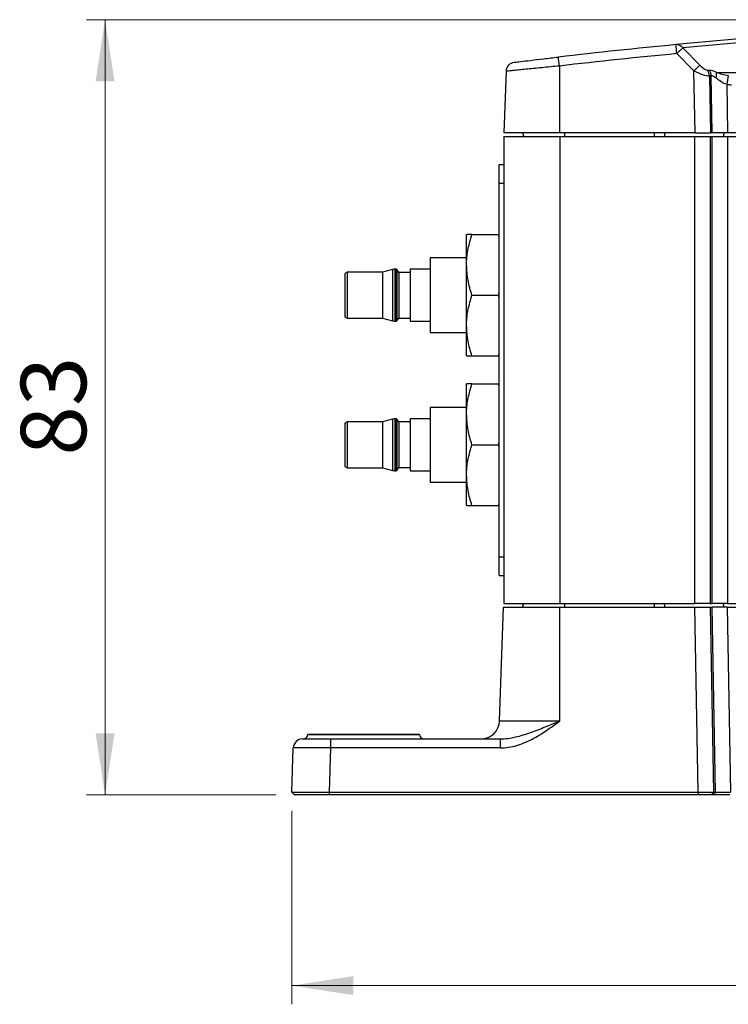
# Model space of a CAD drawing. Units: millimetres. Extents: x 5 to 415, y 5 to 292.
# Drawn here: x 146 to 184, y 143 to 196 of the extents above; entities that cross this region are included whole.
import ezdxf

# ---------------------------------------------------------------- set-up
doc = ezdxf.new("R2010")
doc.units = ezdxf.units.MM
doc.styles.add('SLDTEXTSTYLE0', font='TXT', dxfattribs={"width": 0.75})
doc.dimstyles.new('SLDDIMSTYLE0', dxfattribs={"dimtxt": 3.5, "dimasz": 3.302, "dimexe": 0, "dimexo": 0.0625, "dimgap": 0.875, "dimtad": 1, "dimdec": 0, "dimlfac": 2, "dimrnd": 1e-09, "dimzin": 12, "dimdsep": 46, "dimtxsty": 'SLDTEXTSTYLE0', "dimsah": 1, "dimcen": 0.09, "dimadec": 0, "dimazin": 3, "dimtfac": 1, "dimtdec": 0, "dimtofl": 0, "dimtmove": 0, "dimatfit": 3, "dimfxl": 1, "dimfrac": 2, "dimtolj": 1, "dimtzin": 12, "dimarcsym": 0})
doc.dimstyles.new('SLDDIMSTYLE1', dxfattribs={"dimtxt": 3.5, "dimasz": 3.302, "dimexe": 0, "dimexo": 0.0625, "dimgap": 0.875, "dimtad": 1, "dimdec": 1, "dimlfac": 2, "dimrnd": 1e-09, "dimzin": 12, "dimdsep": 46, "dimtxsty": 'SLDTEXTSTYLE0', "dimsah": 1, "dimcen": 0.09, "dimadec": 0, "dimazin": 3, "dimtfac": 1, "dimtdec": 1, "dimtofl": 0, "dimtmove": 0, "dimatfit": 3, "dimfxl": 1, "dimfrac": 2, "dimtolj": 1, "dimtzin": 12, "dimarcsym": 0})

# ---------------------------------------------------------------- blocks, each defined once
blk = doc.blocks.new('_D')
at = {"color": 7, "linetype": 'Continuous', "lineweight": 0}
for p, q in [((208.85, 196.005), (149.986, 196.005)), ((150.986, 196.005), (150.986, 154.505)), ((160.127, 154.505), (149.986, 154.505))]:
    blk.add_line(p, q, dxfattribs=at)
at = {"color": 7, "linetype": 'Continuous', "lineweight": 18}
for points in [[(150.986, 196.005), (150.478, 192.703), (151.494, 192.703)], [(150.986, 154.505), (151.494, 157.807), (150.478, 157.807)]]:
    blk.add_solid(points, dxfattribs=at)
at = {"color": 7, "linetype": 'Continuous', "lineweight": 18, "insert": (146.474, 172.669), "char_height": 3.5, "attachment_point": 1, "rotation": 90, "style": 'SLDTEXTSTYLE0'}
blk.add_mtext('83', dxfattribs=at)
blk = doc.blocks.new('_D_1')
at = {"color": 7, "linetype": 'Continuous', "lineweight": 0}
for p, q in [((160.987, 153.655), (160.987, 143.3)), ((258.696, 153.655), (258.696, 143.3)), ((160.987, 144.3), (258.696, 144.3))]:
    blk.add_line(p, q, dxfattribs=at)
at = {"color": 7, "linetype": 'Continuous', "lineweight": 18}
for points in [[(160.987, 144.3), (164.289, 143.792), (164.289, 144.808)], [(258.696, 144.3), (255.394, 144.808), (255.394, 143.792)]]:
    blk.add_solid(points, dxfattribs=at)
at = {"color": 7, "linetype": 'Continuous', "lineweight": 18, "insert": (204.023, 148.812), "char_height": 3.5, "attachment_point": 1, "style": 'SLDTEXTSTYLE0'}
blk.add_mtext('195.4', dxfattribs=at)

msp = doc.modelspace()

# ---------------------------------------------------------------- linework, layer by layer
at = {"color": 7, "linetype": 'Continuous', "lineweight": 25}
for p, q in [((181.929, 194.491), (182.846, 193.567)), ((182.532, 193.265), (181.615, 194.188)), ((175.325, 193.526), (175.325, 189.955)), ((172.464, 193.242), (172.349, 189.955)), ((182.592, 189.955), (182.532, 193.265)), ((183.261, 193.3), (183.364, 193.3)), ((183.355, 192.998), (183.411, 189.955)), ((183.459, 192.998), (183.355, 192.998)), ((183.514, 189.955), (183.459, 192.998)), ((183.739, 193.185), (189.412, 193.185)), ((184.286, 192.545), (184.333, 189.955)), ((175.325, 189.955), (172.349, 189.955)), ((172.351, 189.755), (172.351, 164.755)), ((172.351, 189.755), (175.351, 189.755)), ((182.592, 189.955), (175.325, 189.955)), ((175.351, 189.755), (175.351, 164.755)), ((175.351, 189.755), (182.58, 189.755)), ((182.58, 164.755), (182.58, 189.755)), ((182.58, 189.755), (183.399, 189.755)), ((182.592, 189.955), (183.411, 189.955)), ((183.399, 189.755), (183.399, 164.755)), ((183.399, 189.755), (183.502, 189.755)), ((183.514, 189.955), (183.411, 189.955)), ((183.502, 164.755), (183.502, 189.755)), ((183.502, 189.755), (184.321, 189.755)), ((184.333, 189.955), (183.514, 189.955)), ((184.321, 189.755), (184.321, 164.755)), ((184.321, 189.755), (235.38, 189.755)), ((235.367, 189.955), (184.333, 189.955)), ((172.101, 188.255), (172.351, 188.255)), ((172.101, 187.255), (172.101, 188.255)), ((172.096, 187.537), (172.101, 187.537)), ((172.096, 187.121), (172.096, 187.194)), ((172.096, 187.121), (172.101, 187.121)), ((172.101, 167.255), (172.101, 187.255)), ((172.101, 187.255), (172.351, 187.255)), ((172.096, 187.005), (172.101, 187.005)), ((172.096, 186.13), (172.096, 187.005)), ((172.096, 186.13), (172.101, 186.13)), ((172.096, 179.505), (172.096, 186.13)), ((170.351, 182.88), (170.351, 184.505)), ((170.641, 184.505), (172.06, 184.505)), ((172.101, 184.355), (172.06, 184.505)), ((170.351, 183.255), (168.401, 183.255)), ((168.401, 183.255), (168.401, 181.255)), ((163.951, 182.486), (163.826, 182.414)), ((163.826, 182.414), (163.826, 180.096)), ((165.849, 182.486), (163.951, 182.486)), ((163.951, 182.486), (163.951, 180.024)), ((166.387, 182.63), (165.849, 182.486)), ((165.849, 182.486), (165.849, 180.174)), ((166.577, 182.647), (166.516, 182.647)), ((166.715, 182.48), (166.61, 182.63)), ((167.326, 182.48), (166.715, 182.48)), ((166.715, 182.48), (166.715, 180.03)), ((168.401, 182.647), (167.326, 182.647)), ((167.326, 182.647), (167.326, 179.862)), ((170.351, 179.63), (170.351, 182.88)), ((172.06, 181.255), (172.101, 181.407)), ((168.401, 181.255), (168.401, 179.255)), ((170.641, 181.255), (172.06, 181.255)), ((172.101, 181.105), (172.06, 181.255)), ((163.826, 180.096), (163.951, 180.024)), ((163.951, 180.024), (165.849, 180.024)), ((165.849, 180.174), (165.849, 180.024)), ((165.849, 180.024), (166.387, 179.879)), ((166.516, 179.862), (166.577, 179.862)), ((166.61, 179.879), (166.715, 180.03)), ((166.715, 180.03), (167.326, 180.03)), ((167.326, 179.862), (168.401, 179.862)), ((168.401, 179.255), (170.351, 179.255)), ((170.351, 178.005), (170.351, 179.63)), ((172.096, 179.505), (172.101, 179.505)), ((172.096, 178.63), (172.096, 179.505)), ((172.06, 178.005), (172.101, 178.157)), ((172.096, 178.63), (172.101, 178.63)), ((170.641, 178.005), (172.06, 178.005)), ((170.351, 174.88), (170.351, 176.505)), ((170.641, 176.505), (172.06, 176.505)), ((172.101, 176.355), (172.06, 176.505)), ((172.096, 175.88), (172.101, 175.88)), ((172.096, 175.005), (172.096, 175.88)), ((170.351, 175.255), (168.401, 175.255)), ((168.401, 175.255), (168.401, 173.255)), ((172.096, 175.005), (172.101, 175.005)), ((172.096, 168.38), (172.096, 175.005)), ((163.951, 174.486), (163.826, 174.414)), ((165.849, 174.486), (163.951, 174.486)), ((163.951, 174.486), (163.951, 172.024)), ((166.387, 174.63), (165.849, 174.486)), ((165.849, 174.486), (165.849, 172.174)), ((166.577, 174.647), (166.516, 174.647)), ((166.715, 174.48), (166.61, 174.63)), ((167.326, 174.48), (166.715, 174.48)), ((166.715, 174.48), (166.715, 172.03)), ((168.401, 174.647), (167.326, 174.647)), ((167.326, 174.647), (167.326, 171.862)), ((170.351, 171.63), (170.351, 174.88)), ((163.826, 174.414), (163.826, 172.096)), ((168.401, 173.255), (168.401, 171.255)), ((170.641, 173.255), (172.06, 173.255)), ((172.06, 173.255), (172.096, 173.388)), ((172.096, 173.124), (172.06, 173.255)), ((163.826, 172.096), (163.951, 172.024)), ((163.951, 172.024), (165.849, 172.024)), ((165.849, 172.174), (165.849, 172.024)), ((165.849, 172.024), (166.387, 171.879)), ((166.516, 171.862), (166.577, 171.862)), ((166.61, 171.879), (166.715, 172.03)), ((166.715, 172.03), (167.326, 172.03)), ((167.326, 171.862), (168.401, 171.862)), ((170.351, 170.005), (170.351, 171.63)), ((168.401, 171.255), (170.351, 171.255)), ((170.641, 170.005), (172.06, 170.005)), ((172.06, 170.005), (172.096, 170.138)), ((172.096, 168.38), (172.101, 168.38)), ((172.096, 167.505), (172.096, 168.38)), ((172.096, 167.505), (172.101, 167.505)), ((172.096, 167.005), (172.096, 167.505)), ((172.101, 166.255), (172.101, 167.255)), ((172.101, 167.255), (172.351, 167.255)), ((172.096, 167.005), (172.101, 167.005)), ((172.096, 166.972), (172.101, 166.972)), ((172.101, 166.255), (172.351, 166.255)), ((172.121, 158.47), (172.333, 164.555)), ((172.333, 164.555), (175.342, 164.555)), ((172.351, 164.755), (175.351, 164.755)), ((175.342, 158.47), (175.342, 164.555)), ((175.342, 164.555), (182.576, 164.555)), ((175.351, 164.755), (182.58, 164.755)), ((182.756, 154.655), (182.576, 164.555)), ((182.576, 164.555), (183.395, 164.555)), ((183.399, 164.755), (182.58, 164.755)), ((183.395, 164.555), (183.575, 154.655)), ((183.395, 164.555), (183.498, 164.555)), ((183.399, 164.755), (183.502, 164.755)), ((183.678, 154.655), (183.498, 164.555)), ((184.317, 164.555), (183.498, 164.555)), ((184.321, 164.755), (183.502, 164.755)), ((184.317, 164.555), (184.497, 154.655)), ((184.317, 164.555), (235.367, 164.555)), ((184.321, 164.755), (235.38, 164.755)), ((172.121, 158.47), (175.342, 158.47)), ((161.851, 157.755), (161.85, 157.746)), ((161.851, 157.755), (167.833, 157.755)), ((167.833, 157.746), (167.833, 157.755)), ((161.57, 157.505), (163.069, 157.505)), ((163.069, 157.505), (172.159, 157.505)), ((163.069, 157.505), (163.069, 157.022)), ((172.159, 157.505), (172.159, 157.022)), ((160.987, 154.655), (161.07, 157.022)), ((163.069, 157.022), (162.986, 154.655)), ((172.159, 157.022), (163.069, 157.022)), ((160.987, 154.655), (161.127, 154.505)), ((161.123, 154.509), (161.127, 154.505)), ((162.986, 154.655), (182.756, 154.655)), ((162.986, 154.655), (162.986, 154.505)), ((182.756, 154.505), (162.986, 154.505)), ((182.756, 154.655), (182.756, 154.505)), ((183.575, 154.655), (183.46, 154.505)), ((183.564, 154.505), (183.46, 154.505)), ((183.678, 154.655), (183.564, 154.505)), ((183.575, 154.655), (183.678, 154.655))]:
    msp.add_line(p, q, dxfattribs=at)
at = {"color": 8, "linetype": 'Continuous', "lineweight": 25}
for p, q in [((175.6, 189.955), (175.6, 189.755)), ((180.4, 189.955), (180.4, 189.755)), ((166.387, 182.63), (166.387, 180.048)), ((166.516, 182.647), (166.516, 179.862)), ((166.577, 182.647), (166.577, 180.033)), ((166.61, 182.63), (166.61, 180.048)), ((166.387, 180.048), (166.387, 179.879)), ((166.577, 180.033), (166.577, 179.862)), ((166.61, 180.048), (166.61, 179.879)), ((166.387, 174.63), (166.387, 172.048)), ((166.516, 174.647), (166.516, 171.862)), ((166.577, 174.647), (166.577, 172.033)), ((166.61, 174.63), (166.61, 172.048)), ((166.387, 172.048), (166.387, 171.879)), ((166.577, 172.033), (166.577, 171.862)), ((166.61, 172.048), (166.61, 171.879)), ((175.592, 164.755), (175.592, 164.555)), ((180.392, 164.755), (180.392, 164.555)), ((161.85, 157.746), (167.833, 157.746))]:
    msp.add_line(p, q, dxfattribs=at)
at = {"color": 7, "linetype": 'Continuous', "lineweight": 25}
for centre, radius, start, end in [((209.85, -103.995), 300, 94.18656, 95.40958), ((210.165, -103.675), 299.5, 94.18656, 95.40958), ((209.85, -103.995), 300, 95.40958, 96.61951), ((181.593, 194.264), 0.406, 34.0801, 93.6061), ((145.561, 190.893), 36.204, 5.223, 5.9868), ((189.218, 186.598), 10.744, 132.7219, 135.0502), ((145.897, 190.229), 29.612, 6.3913, 7.3253), ((209.85, -103.978), 299.5, 95.40958, 96.61951), ((172.964, 193.225), 0.5, 97.0744, 178), ((190.136, 185.674), 10.744, 132.7219, 135.0502), ((182.788, 192.986), 0.567, 1.1474, 33.5971), ((182.891, 192.986), 0.567, 1.1474, 33.5971), ((183.168, 193.089), 0.579, 339.2482, 9.5016), ((209.507, 188.197), 25.593, 169.1478, 170.2206), ((173.6, 189.955), 0.25, 180, 233.1301), ((166.516, 182.147), 0.5, 90, 105), ((166.577, 182.607), 0.04, 35, 90), ((166.516, 180.362), 0.5, 255, 270), ((166.577, 179.902), 0.04, 270, 325), ((166.516, 174.147), 0.5, 90, 105), ((166.577, 174.607), 0.04, 35, 90), ((166.516, 172.362), 0.5, 255, 270), ((166.577, 171.902), 0.04, 270, 325), ((173.592, 164.555), 0.25, 126.8699, 180), ((171.121, 158.505), 1, 270, 358), ((161.6, 157.755), 0.25, 270, 358), ((168.083, 157.755), 0.25, 182, 270), ((161.57, 157.005), 0.5, 90, 178)]:
    msp.add_arc(centre, radius, start, end, dxfattribs=at)
at = {"color": 8, "linetype": 'Continuous', "lineweight": 25}
for centre, radius, start, end in [((180.342, 189.936), 0.641, 343.5703, 1.6824), ((183.502, 189.936), 0.641, 343.5703, 1.6824), ((180.312, 164.571), 0.662, 358.6128, 16.1345), ((183.494, 164.574), 0.641, 358.3176, 16.4297)]:
    msp.add_arc(centre, radius, start, end, dxfattribs=at)
at = {"color": 7, "linetype": 'Continuous', "lineweight": 25}
for centre, major_axis, ratio, start_param, end_param in [((182.84, 193.927), (-0.475, 0.61), 0.300466, 1.952355, 2.911652), ((182.525, 193.607), (0.999, -0.55), 0.263105, 4.862949, 5.822246), ((184.627, 191.421), (-1.426, 1.83), 0.300466, 5.700665, 6.053245), ((184.313, 191.1), (-0.914, 1.884), 0.249982, 5.814619, 6.167199), ((184.565, 193.522), (1.22, 0.061), 0.818157, 4.440653, 4.651731), ((163.071, 157.005), (2.001, -0.017), 0.008714, 1.571786, 3.141364)]:
    msp.add_ellipse(centre, major_axis=major_axis, ratio=ratio, start_param=start_param, end_param=end_param, dxfattribs=at)
for points, knots in [([(172.902, 193.721), (172.913, 193.722), (172.942, 193.726), (173.222, 193.761), (173.757, 193.826), (174.468, 193.912), (175.001, 193.974), (175.267, 194.005)], [0, 0, 0, 0, 0.138185, 0.352068, 0.567536, 0.783741, 1, 1, 1, 1]), ([(175.325, 193.526), (175.164, 193.51), (174.841, 193.479), (174.371, 193.433), (173.928, 193.39), (173.524, 193.35), (173.172, 193.314), (172.882, 193.285), (172.664, 193.263), (172.5, 193.246), (172.477, 193.244), (172.464, 193.242)], [0, 0, 0, 0, 0.108027, 0.216053, 0.324108, 0.432161, 0.539964, 0.647764, 0.754886, 0.862007, 1, 1, 1, 1]), ([(183.739, 193.185), (183.833, 193.152), (184.021, 193.088), (184.255, 193.04), (184.371, 193.016)], [0, 0, 0, 0, 0.503841, 1, 1, 1, 1]), ([(184.286, 192.545), (184.195, 192.579), (184.082, 192.622), (183.89, 192.743), (183.791, 192.821), (183.709, 192.884)], [0, 0, 0, 0, 0.414435, 0.516365, 1, 1, 1, 1]), ([(170.351, 182.88), (170.351, 182.918), (170.353, 183.21), (170.417, 183.76), (170.566, 184.255), (170.641, 184.505)], [0, 0, 0, 0, 0.070077, 0.530778, 1, 1, 1, 1]), ([(170.641, 184.505), (170.562, 184.505), (170.405, 184.505), (170.351, 184.505), (170.351, 184.505), (170.351, 184.505)], [0, 0, 0, 0, 0.490613, 0.99, 1, 1, 1, 1]), ([(170.641, 181.255), (170.56, 181.519), (170.396, 182.051), (170.366, 182.602), (170.351, 182.88)], [0, 0, 0, 0, 0.495458, 1, 1, 1, 1]), ([(170.351, 179.63), (170.351, 179.668), (170.353, 179.96), (170.417, 180.51), (170.566, 181.005), (170.641, 181.255)], [0, 0, 0, 0, 0.070077, 0.530778, 1, 1, 1, 1]), ([(170.641, 178.005), (170.56, 178.269), (170.396, 178.801), (170.366, 179.352), (170.351, 179.63)], [0, 0, 0, 0, 0.495458, 1, 1, 1, 1]), ([(170.351, 178.005), (170.365, 178.005), (170.395, 178.005), (170.558, 178.005), (170.641, 178.005)], [0, 0, 0, 0, 0.494511, 1, 1, 1, 1]), ([(170.351, 174.88), (170.351, 174.918), (170.353, 175.21), (170.417, 175.76), (170.566, 176.255), (170.641, 176.505)], [0, 0, 0, 0, 0.070077, 0.530778, 1, 1, 1, 1]), ([(170.641, 176.505), (170.562, 176.505), (170.405, 176.505), (170.351, 176.505), (170.351, 176.505), (170.351, 176.505)], [0, 0, 0, 0, 0.490613, 0.99, 1, 1, 1, 1]), ([(170.641, 173.255), (170.56, 173.519), (170.396, 174.051), (170.366, 174.602), (170.351, 174.88)], [0, 0, 0, 0, 0.495458, 1, 1, 1, 1]), ([(170.351, 171.63), (170.351, 171.668), (170.353, 171.96), (170.417, 172.51), (170.566, 173.005), (170.641, 173.255)], [0, 0, 0, 0, 0.070077, 0.530778, 1, 1, 1, 1]), ([(170.641, 170.005), (170.56, 170.269), (170.396, 170.801), (170.366, 171.352), (170.351, 171.63)], [0, 0, 0, 0, 0.495458, 1, 1, 1, 1]), ([(170.351, 170.005), (170.365, 170.005), (170.395, 170.005), (170.558, 170.005), (170.641, 170.005)], [0, 0, 0, 0, 0.494511, 1, 1, 1, 1]), ([(172.159, 157.022), (172.459, 157.022), (172.751, 157.072), (173.179, 157.198), (173.321, 157.249), (173.594, 157.362), (173.728, 157.425), (174.12, 157.629), (174.372, 157.785), (174.864, 158.117), (175.104, 158.294), (175.342, 158.47)], [0, 0, 0, 0, 0.25, 0.25, 0.375, 0.375, 0.5, 0.5, 0.75, 0.75, 1, 1, 1, 1]), ([(172.159, 157.505), (172.437, 157.505), (172.709, 157.548), (173.249, 157.674), (173.514, 157.758), (174.038, 157.942), (174.299, 158.043), (174.821, 158.253), (175.082, 158.362), (175.342, 158.47)], [0, 0, 0, 0, 0.25, 0.25, 0.5, 0.5, 0.75, 0.75, 1, 1, 1, 1]), ([(160.987, 154.655), (160.988, 154.655), (160.989, 154.655), (160.996, 154.655), (161.008, 154.655), (161.031, 154.656), (161.071, 154.656), (161.159, 154.656), (161.313, 154.657), (161.564, 154.657), (161.868, 154.657), (162.158, 154.656), (162.404, 154.656), (162.594, 154.656), (162.789, 154.655), (162.92, 154.655), (162.986, 154.655)], [0, 0, 0, 0, 0.0319066, 0.0633983, 0.0944752, 0.1251375, 0.1882198, 0.2502137, 0.3751212, 0.5000188, 0.6249165, 0.749824, 0.8118099, 0.8749002, 0.9366153, 1, 1, 1, 1]), ([(162.986, 154.505), (162.956, 154.505), (162.895, 154.505), (162.773, 154.505), (162.623, 154.505), (162.445, 154.505), (162.273, 154.505), (162.108, 154.505), (161.951, 154.505), (161.805, 154.505), (161.669, 154.505), (161.547, 154.505), (161.438, 154.505), (161.344, 154.505), (161.266, 154.505), (161.204, 154.505), (161.16, 154.505), (161.138, 154.505), (161.128, 154.505), (161.128, 154.505), (161.127, 154.505)], [0, 0, 0, 0, 0.031269, 0.062537, 0.125048, 0.187552, 0.25005, 0.312542, 0.37503, 0.437516, 0.5, 0.562484, 0.62497, 0.687458, 0.74995, 0.812448, 0.874952, 0.937463, 0.968675, 1, 1, 1, 1]), ([(182.756, 154.655), (182.779, 154.655), (182.825, 154.655), (182.894, 154.655), (182.961, 154.655), (183.038, 154.655), (183.125, 154.655), (183.216, 154.655), (183.301, 154.655), (183.392, 154.655), (183.487, 154.655), (183.545, 154.655), (183.575, 154.655)], [0, 0, 0, 0, 0.072307, 0.144043, 0.215209, 0.285805, 0.393129, 0.500093, 0.599929, 0.700106, 0.848811, 1, 1, 1, 1]), ([(183.46, 154.505), (183.447, 154.505), (183.419, 154.505), (183.373, 154.505), (183.315, 154.505), (183.243, 154.505), (183.154, 154.505), (183.06, 154.505), (182.961, 154.505), (182.88, 154.505), (182.811, 154.505), (182.777, 154.505), (182.756, 154.505)], [0, 0, 0, 0, 0.08349, 0.166666, 0.250059, 0.375038, 0.500015, 0.624991, 0.74997, 0.874955, 0.924975, 1, 1, 1, 1]), ([(184.455, 154.505), (184.433, 154.505), (184.39, 154.505), (184.324, 154.505), (184.26, 154.505), (184.196, 154.505), (184.133, 154.505), (184.051, 154.505), (183.951, 154.505), (183.839, 154.505), (183.736, 154.505), (183.662, 154.505), (183.614, 154.505), (183.587, 154.505), (183.571, 154.505), (183.564, 154.505)], [0, 0, 0, 0, 0.062665, 0.125091, 0.187485, 0.250057, 0.312439, 0.375078, 0.500044, 0.625011, 0.749981, 0.874956, 0.924972, 0.962287, 1, 1, 1, 1]), ([(183.678, 154.655), (183.69, 154.655), (183.714, 154.655), (183.753, 154.655), (183.794, 154.655), (183.852, 154.655), (183.931, 154.655), (184.034, 154.655), (184.144, 154.655), (184.258, 154.655), (184.377, 154.655), (184.456, 154.655), (184.497, 154.655)], [0, 0, 0, 0, 0.06324, 0.126003, 0.188289, 0.250098, 0.375367, 0.500056, 0.624711, 0.750014, 0.874048, 1, 1, 1, 1])]:
    msp.add_open_spline(points, degree=3, knots=knots, dxfattribs=at)

# ---------------------------------------------------------------- dimensions: what is measured, and where the dimension line sits
at = {"color": 7, "linetype": 'Continuous', "lineweight": 18}
for base, p1, p2, angle, dimstyle, picture, middle in [((150.986, 154.505), (209.85, 196.005), (161.127, 154.505), 90, 'SLDDIMSTYLE0', '_D', (150.986, 175.255)), ((258.696, 144.3), (160.987, 154.655), (258.696, 154.655), 0, 'SLDDIMSTYLE1', '_D_1', (209.842, 144.3))]:
    dim = msp.add_linear_dim(base=base, p1=p1, p2=p2, angle=angle, dimstyle=dimstyle, dxfattribs=at)
    dim.commit()
    dim.dimension.update_dxf_attribs({"geometry": picture, "text_midpoint": middle, "dimtype": 160})

doc.saveas('drawing.dxf')
